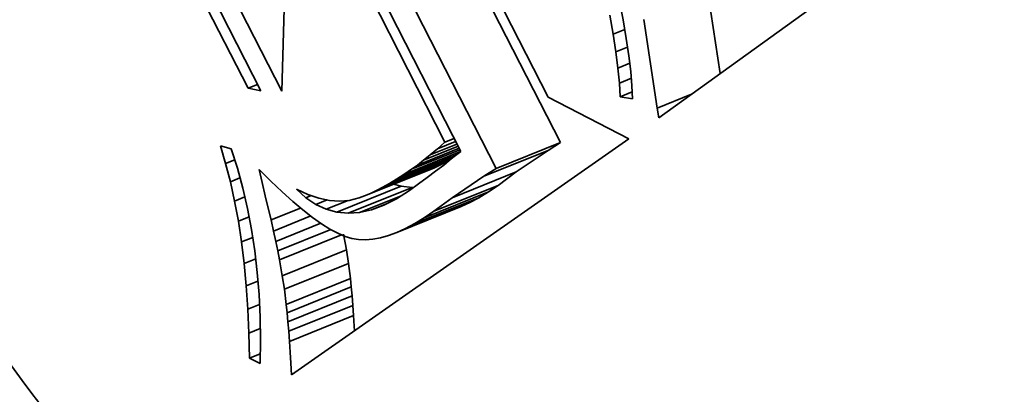
# Model space of a CAD drawing. Extents: x 0 to 10.8, y 0 to 8.3.
# Drawn here: x 7.3 to 7.4, y 6.6 to 6.7 of the extents above; entities that cross this region are included whole.
import ezdxf

# ---------------------------------------------------------------- set-up
doc = ezdxf.new("R2010")
doc.units = 0
doc.header["$MEASUREMENT"] = 0
doc.layers.get('0').update_dxf_attribs({"lineweight": 13})

msp = doc.modelspace()

# ---------------------------------------------------------------- linework, layer by layer
at = {"color": 7, "lineweight": 35, "ltscale": 0.001424}
msp.add_line((7.38228, 6.68), (7.33609, 6.64669), dxfattribs=at)
at = {"color": 7, "lineweight": 35, "ltscale": 0.000812579}
for p, q in [((7.287, 6.65021), (7.27224, 6.67916)), ((7.27376, 6.67887), (7.28852, 6.64991))]:
    msp.add_line(p, q, dxfattribs=at)
at = {"color": 7, "lineweight": 35, "ltscale": 0.000788137}
msp.add_line((7.29103, 6.64985), (7.27671, 6.67794), dxfattribs=at)
at = {"color": 7, "lineweight": 35, "ltscale": 0.000793771}
msp.add_line((7.30844, 6.67744), (7.32287, 6.64915), dxfattribs=at)
at = {"color": 7, "lineweight": 35, "ltscale": 0.000880299}
for p, q in [((7.32434, 6.64372), (7.30834, 6.67508)), ((7.31667, 6.64062), (7.30068, 6.67199))]:
    msp.add_line(p, q, dxfattribs=at)
at = {"color": 7, "lineweight": 35, "ltscale": 0.000726052}
msp.add_line((7.31053, 6.64378), (7.29734, 6.66965), dxfattribs=at)
at = {"color": 7, "lineweight": 35, "ltscale": 0.000776842}
msp.add_line((7.29831, 6.67033), (7.31242, 6.64265), dxfattribs=at)
at = {"color": 7, "lineweight": 35, "ltscale": 0.000392314}
msp.add_line((7.29147, 6.66554), (7.29103, 6.64985), dxfattribs=at)
at = {"color": 7, "lineweight": 35, "ltscale": 0.000242166}
msp.add_line((7.34341, 6.65197), (7.34198, 6.66155), dxfattribs=at)
at = {"color": 7, "lineweight": 35, "ltscale": 6.12891e-05}
msp.add_line((7.33135, 6.6608), (7.33183, 6.65839), dxfattribs=at)
at = {"color": 7, "lineweight": 35, "ltscale": 5.76784e-05}
msp.add_line((7.33064, 6.6567), (7.33024, 6.65897), dxfattribs=at)
at = {"color": 7, "lineweight": 35, "ltscale": 5.66721e-05}
msp.add_line((7.33183, 6.65839), (7.33221, 6.65616), dxfattribs=at)
at = {"color": 7, "lineweight": 35, "ltscale": 0.000268051}
msp.add_line((7.3359, 6.64785), (7.33431, 6.65846), dxfattribs=at)
at = {"color": 7, "lineweight": 35, "ltscale": 3.73103e-05}
msp.add_line((7.33064, 6.6567), (7.33202, 6.65725), dxfattribs=at)
at = {"color": 7, "lineweight": 35, "ltscale": 5.34636e-05}
msp.add_line((7.33096, 6.65458), (7.33064, 6.6567), dxfattribs=at)
at = {"color": 7, "lineweight": 35, "ltscale": 3.77387e-05}
msp.add_line((7.33096, 6.65458), (7.33236, 6.65515), dxfattribs=at)
at = {"color": 7, "lineweight": 35, "ltscale": 5.21209e-05}
msp.add_line((7.33221, 6.65616), (7.33252, 6.6541), dxfattribs=at)
at = {"color": 7, "lineweight": 35, "ltscale": 4.92376e-05}
msp.add_line((7.33121, 6.65263), (7.33096, 6.65458), dxfattribs=at)
at = {"color": 7, "lineweight": 35, "ltscale": 4.76146e-05}
msp.add_line((7.33252, 6.6541), (7.33274, 6.65221), dxfattribs=at)
at = {"color": 7, "lineweight": 35, "ltscale": 3.80522e-05}
msp.add_line((7.33121, 6.65263), (7.33262, 6.6532), dxfattribs=at)
at = {"color": 7, "lineweight": 35, "ltscale": 4.50796e-05}
msp.add_line((7.33139, 6.65083), (7.33121, 6.65263), dxfattribs=at)
at = {"color": 7, "lineweight": 35, "ltscale": 4.31341e-05}
msp.add_line((7.33274, 6.65221), (7.33288, 6.65049), dxfattribs=at)
at = {"color": 7, "lineweight": 35, "ltscale": 3.06561e-05}
msp.add_line((7.287, 6.65021), (7.28814, 6.65067), dxfattribs=at)
at = {"color": 7, "lineweight": 35, "ltscale": 3.82262e-05}
msp.add_line((7.33139, 6.65083), (7.33281, 6.65141), dxfattribs=at)
at = {"color": 7, "lineweight": 35, "ltscale": 4.09683e-05}
msp.add_line((7.33149, 6.6492), (7.33139, 6.65083), dxfattribs=at)
at = {"color": 7, "lineweight": 35, "ltscale": 3.8698e-05}
msp.add_line((7.33288, 6.65049), (7.33294, 6.64894), dxfattribs=at)
at = {"color": 7, "lineweight": 35, "ltscale": 3.87887e-05}
msp.add_line((7.28852, 6.64991), (7.287, 6.65021), dxfattribs=at)
at = {"color": 7, "lineweight": 35, "ltscale": 3.82173e-05}
msp.add_line((7.33149, 6.6492), (7.33291, 6.64977), dxfattribs=at)
at = {"color": 7, "lineweight": 35, "ltscale": 0.000110415}
msp.add_line((7.3359, 6.64785), (7.33999, 6.6495), dxfattribs=at)
at = {"color": 7, "lineweight": 35, "ltscale": 0.000271411}
msp.add_line((7.32287, 6.64915), (7.33252, 6.64418), dxfattribs=at)
at = {"color": 7, "lineweight": 35, "ltscale": 3.67874e-05}
msp.add_line((7.33294, 6.64894), (7.33149, 6.6492), dxfattribs=at)
at = {"color": 7, "lineweight": 35, "ltscale": 2.94102e-05}
msp.add_line((7.33609, 6.64669), (7.3359, 6.64785), dxfattribs=at)
at = {"color": 7, "lineweight": 35, "ltscale": 5.51282e-05}
msp.add_line((7.28433, 6.64123), (7.2837, 6.64334), dxfattribs=at)
at = {"color": 7, "lineweight": 35, "ltscale": 3.363e-05}
msp.add_line((7.2837, 6.64334), (7.28499, 6.64298), dxfattribs=at)
at = {"color": 7, "lineweight": 35, "ltscale": 0.001231}
msp.add_line((7.33252, 6.64418), (7.2922, 6.61591), dxfattribs=at)
at = {"color": 7, "lineweight": 35, "ltscale": 8.58699e-05}
msp.add_line((7.30878, 6.64226), (7.31196, 6.64354), dxfattribs=at)
at = {"color": 7, "lineweight": 35, "ltscale": 5.86636e-05}
msp.add_line((7.30963, 6.64298), (7.3118, 6.64386), dxfattribs=at)
at = {"color": 7, "lineweight": 35, "ltscale": 3.00378e-05}
msp.add_line((7.30963, 6.64298), (7.31053, 6.64378), dxfattribs=at)
at = {"color": 7, "lineweight": 35, "ltscale": 2.94626e-05}
msp.add_line((7.31053, 6.64378), (7.31162, 6.64422), dxfattribs=at)
at = {"color": 7, "lineweight": 35, "ltscale": 0.000206667}
for p, q in [((7.31667, 6.64062), (7.32434, 6.64372)), ((7.3152, 6.63968), (7.32287, 6.64277)), ((7.30235, 6.63796), (7.31001, 6.64105)), ((7.30311, 6.63836), (7.31078, 6.64145)), ((7.30093, 6.63733), (7.3086, 6.64042)), ((7.30162, 6.63761), (7.30929, 6.64071)), ((7.3114, 6.63711), (7.31906, 6.6402)), ((7.29763, 6.63538), (7.3053, 6.63848)), ((7.29896, 6.63525), (7.30663, 6.63835)), ((7.30805, 6.6347), (7.31572, 6.6378)), ((7.30922, 6.63549), (7.31689, 6.63858)), ((7.30584, 6.63344), (7.31351, 6.63654)), ((7.30692, 6.63402), (7.31459, 6.63712)), ((7.3048, 6.63297), (7.31246, 6.63606)), ((7.2911, 6.62778), (7.29877, 6.63088)), ((7.29135, 6.62616), (7.29901, 6.62925)), ((7.29156, 6.62435), (7.29923, 6.62744)), ((7.29166, 6.62334), (7.29933, 6.62643)), ((7.29176, 6.62227), (7.29943, 6.62536)), ((7.29186, 6.62113), (7.29953, 6.62422)), ((7.29195, 6.61992), (7.29962, 6.62301))]:
    msp.add_line(p, q, dxfattribs=at)
at = {"color": 7, "lineweight": 35, "ltscale": 4.366e-05}
for p, q in [((7.32287, 6.64277), (7.32434, 6.64372)), ((7.3152, 6.63968), (7.31667, 6.64062))]:
    msp.add_line(p, q, dxfattribs=at)
at = {"color": 7, "lineweight": 35, "ltscale": 6.12679e-05}
msp.add_line((7.28499, 6.64298), (7.28573, 6.64064), dxfattribs=at)
at = {"color": 7, "lineweight": 35, "ltscale": 0.000190967}
msp.add_line((7.30475, 6.63933), (7.31184, 6.64219), dxfattribs=at)
at = {"color": 7, "lineweight": 35, "ltscale": 0.000182595}
msp.add_line((7.30563, 6.6399), (7.3124, 6.64263), dxfattribs=at)
at = {"color": 7, "lineweight": 35, "ltscale": 0.000155619}
msp.add_line((7.30654, 6.64053), (7.31232, 6.64285), dxfattribs=at)
at = {"color": 7, "lineweight": 35, "ltscale": 0.000134347}
msp.add_line((7.30724, 6.64103), (7.31222, 6.64304), dxfattribs=at)
at = {"color": 7, "lineweight": 35, "ltscale": 0.000111098}
msp.add_line((7.30798, 6.64161), (7.3121, 6.64327), dxfattribs=at)
at = {"color": 7, "lineweight": 35, "ltscale": 2.57087e-05}
msp.add_line((7.30798, 6.64161), (7.30878, 6.64226), dxfattribs=at)
at = {"color": 7, "lineweight": 35, "ltscale": 2.78596e-05}
msp.add_line((7.30878, 6.64226), (7.30963, 6.64298), dxfattribs=at)
at = {"color": 7, "lineweight": 35, "ltscale": 3.47046e-05}
msp.add_line((7.31242, 6.64265), (7.31133, 6.64179), dxfattribs=at)
at = {"color": 7, "lineweight": 35, "ltscale": 0.000114789}
for p, q in [((7.31906, 6.6402), (7.32287, 6.64277)), ((7.3114, 6.63711), (7.3152, 6.63968))]:
    msp.add_line(p, q, dxfattribs=at)
at = {"color": 7, "lineweight": 35, "ltscale": 2.89923e-05}
msp.add_line((7.28433, 6.64123), (7.28541, 6.64166), dxfattribs=at)
at = {"color": 7, "lineweight": 35, "ltscale": 5.70173e-05}
msp.add_line((7.2849, 6.63902), (7.28433, 6.64123), dxfattribs=at)
at = {"color": 7, "lineweight": 35, "ltscale": 0.000201168}
msp.add_line((7.30391, 6.63882), (7.31138, 6.64183), dxfattribs=at)
at = {"color": 7, "lineweight": 35, "ltscale": 2.14567e-05}
msp.add_line((7.30654, 6.64053), (7.30724, 6.64103), dxfattribs=at)
at = {"color": 7, "lineweight": 35, "ltscale": 2.35716e-05}
msp.add_line((7.30724, 6.64103), (7.30798, 6.64161), dxfattribs=at)
at = {"color": 7, "lineweight": 35, "ltscale": 2.01222e-05}
for p, q in [((7.30929, 6.64071), (7.31001, 6.64105)), ((7.30162, 6.63761), (7.30235, 6.63796))]:
    msp.add_line(p, q, dxfattribs=at)
at = {"color": 7, "lineweight": 35, "ltscale": 3.08062e-05}
msp.add_line((7.31039, 6.64103), (7.30942, 6.64028), dxfattribs=at)
at = {"color": 7, "lineweight": 35, "ltscale": 2.15812e-05}
for p, q in [((7.31001, 6.64105), (7.31078, 6.64145)), ((7.30235, 6.63796), (7.30311, 6.63836))]:
    msp.add_line(p, q, dxfattribs=at)
at = {"color": 7, "lineweight": 35, "ltscale": 3.01386e-05}
msp.add_line((7.31133, 6.64179), (7.31039, 6.64103), dxfattribs=at)
at = {"color": 7, "lineweight": 35, "ltscale": 1.29727e-05}
msp.add_line((7.31078, 6.64145), (7.31123, 6.64171), dxfattribs=at)
at = {"color": 7, "lineweight": 35, "ltscale": 6.18762e-05}
msp.add_line((7.28573, 6.64064), (7.28638, 6.63825), dxfattribs=at)
at = {"color": 7, "lineweight": 35, "ltscale": 4.00595e-05}
msp.add_line((7.28869, 6.63893), (7.28832, 6.64048), dxfattribs=at)
at = {"color": 7, "lineweight": 35, "ltscale": 4.96447e-05}
msp.add_line((7.28832, 6.64048), (7.28973, 6.63909), dxfattribs=at)
at = {"color": 7, "lineweight": 35, "ltscale": 2.61361e-05}
msp.add_line((7.30475, 6.63933), (7.30563, 6.6399), dxfattribs=at)
at = {"color": 7, "lineweight": 35, "ltscale": 2.76726e-05}
msp.add_line((7.30563, 6.6399), (7.30654, 6.64053), dxfattribs=at)
at = {"color": 7, "lineweight": 35, "ltscale": 3.14929e-05}
msp.add_line((7.30942, 6.64028), (7.30841, 6.63952), dxfattribs=at)
at = {"color": 7, "lineweight": 35, "ltscale": 1.86835e-05}
for p, q in [((7.3086, 6.64042), (7.30929, 6.64071)), ((7.30093, 6.63733), (7.30162, 6.63761))]:
    msp.add_line(p, q, dxfattribs=at)
at = {"color": 7, "lineweight": 35, "ltscale": 6.78883e-05}
for p, q in [((7.31689, 6.63858), (7.31906, 6.6402)), ((7.30922, 6.63549), (7.3114, 6.63711))]:
    msp.add_line(p, q, dxfattribs=at)
at = {"color": 7, "lineweight": 35, "ltscale": 3.08219e-05}
msp.add_line((7.2849, 6.63902), (7.28604, 6.63948), dxfattribs=at)
at = {"color": 7, "lineweight": 35, "ltscale": 5.89287e-05}
msp.add_line((7.2854, 6.63672), (7.2849, 6.63902), dxfattribs=at)
at = {"color": 7, "lineweight": 35, "ltscale": 4.05148e-05}
msp.add_line((7.28907, 6.63735), (7.28869, 6.63893), dxfattribs=at)
at = {"color": 7, "lineweight": 35, "ltscale": 4.62345e-05}
msp.add_line((7.28973, 6.63909), (7.29107, 6.63781), dxfattribs=at)
at = {"color": 7, "lineweight": 35, "ltscale": 2.30698e-05}
msp.add_line((7.30311, 6.63836), (7.30391, 6.63882), dxfattribs=at)
at = {"color": 7, "lineweight": 35, "ltscale": 2.45862e-05}
msp.add_line((7.30391, 6.63882), (7.30475, 6.63933), dxfattribs=at)
at = {"color": 7, "lineweight": 35, "ltscale": 2.33452e-05}
msp.add_line((7.3053, 6.63848), (7.3044, 6.63872), dxfattribs=at)
at = {"color": 7, "lineweight": 35, "ltscale": 3.28596e-05}
msp.add_line((7.30738, 6.63876), (7.30631, 6.63799), dxfattribs=at)
at = {"color": 7, "lineweight": 35, "ltscale": 3.2175e-05}
msp.add_line((7.30841, 6.63952), (7.30738, 6.63876), dxfattribs=at)
at = {"color": 7, "lineweight": 35, "ltscale": 6.2611e-05}
msp.add_line((7.28638, 6.63825), (7.28694, 6.63581), dxfattribs=at)
at = {"color": 7, "lineweight": 35, "ltscale": 4.28231e-05}
msp.add_line((7.29107, 6.63781), (7.29235, 6.63667), dxfattribs=at)
at = {"color": 7, "lineweight": 35, "ltscale": 3.84843e-05}
msp.add_line((7.29392, 6.63712), (7.29278, 6.63815), dxfattribs=at)
at = {"color": 7, "lineweight": 35, "ltscale": 3.78807e-05}
msp.add_line((7.29278, 6.63815), (7.29415, 6.63752), dxfattribs=at)
at = {"color": 7, "lineweight": 35, "ltscale": 3.48568e-05}
msp.add_line((7.29415, 6.63752), (7.29547, 6.63706), dxfattribs=at)
at = {"color": 7, "lineweight": 35, "ltscale": 4.63284e-05}
msp.add_line((7.30631, 6.63799), (7.30474, 6.637), dxfattribs=at)
at = {"color": 7, "lineweight": 35, "ltscale": 3.33901e-05}
for p, q in [((7.30663, 6.63835), (7.3053, 6.63848)), ((7.29896, 6.63525), (7.29763, 6.63538))]:
    msp.add_line(p, q, dxfattribs=at)
at = {"color": 7, "lineweight": 35, "ltscale": 4.81909e-06}
msp.add_line((7.30682, 6.63836), (7.30663, 6.63835), dxfattribs=at)
at = {"color": 7, "lineweight": 35, "ltscale": 3.29021e-05}
for p, q in [((7.31459, 6.63712), (7.31572, 6.6378)), ((7.30692, 6.63402), (7.30805, 6.6347))]:
    msp.add_line(p, q, dxfattribs=at)
at = {"color": 7, "lineweight": 35, "ltscale": 3.515e-05}
for p, q in [((7.31572, 6.6378), (7.31689, 6.63858)), ((7.30805, 6.6347), (7.30922, 6.63549))]:
    msp.add_line(p, q, dxfattribs=at)
at = {"color": 7, "lineweight": 35, "ltscale": 3.26914e-05}
msp.add_line((7.2854, 6.63672), (7.28662, 6.63721), dxfattribs=at)
at = {"color": 7, "lineweight": 35, "ltscale": 6.09751e-05}
msp.add_line((7.28585, 6.63432), (7.2854, 6.63672), dxfattribs=at)
at = {"color": 7, "lineweight": 35, "ltscale": 3.82832e-05}
msp.add_line((7.28942, 6.63586), (7.28907, 6.63735), dxfattribs=at)
at = {"color": 7, "lineweight": 35, "ltscale": 3.94771e-05}
msp.add_line((7.29235, 6.63667), (7.29356, 6.63565), dxfattribs=at)
at = {"color": 7, "lineweight": 35, "ltscale": 1.71126e-05}
msp.add_line((7.29392, 6.63712), (7.29456, 6.63738), dxfattribs=at)
at = {"color": 7, "lineweight": 35, "ltscale": 3.59408e-05}
msp.add_line((7.29511, 6.63632), (7.29392, 6.63712), dxfattribs=at)
at = {"color": 7, "lineweight": 35, "ltscale": 3.59459e-05}
msp.add_line((7.29511, 6.63632), (7.29645, 6.63685), dxfattribs=at)
at = {"color": 7, "lineweight": 35, "ltscale": 3.4132e-05}
msp.add_line((7.29635, 6.63574), (7.29511, 6.63632), dxfattribs=at)
at = {"color": 7, "lineweight": 35, "ltscale": 3.22415e-05}
msp.add_line((7.29547, 6.63706), (7.29673, 6.63679), dxfattribs=at)
at = {"color": 7, "lineweight": 35, "ltscale": 7.00516e-05}
msp.add_line((7.29635, 6.63574), (7.29895, 6.63679), dxfattribs=at)
at = {"color": 7, "lineweight": 35, "ltscale": 3.01939e-05}
msp.add_line((7.29673, 6.63679), (7.29794, 6.6367), dxfattribs=at)
at = {"color": 7, "lineweight": 35, "ltscale": 2.87802e-05}
msp.add_line((7.29794, 6.6367), (7.29909, 6.6368), dxfattribs=at)
at = {"color": 7, "lineweight": 35, "ltscale": 3.07291e-05}
msp.add_line((7.29909, 6.6368), (7.30028, 6.63709), dxfattribs=at)
at = {"color": 7, "lineweight": 35, "ltscale": 1.73284e-05}
msp.add_line((7.30028, 6.63709), (7.30093, 6.63733), dxfattribs=at)
at = {"color": 7, "lineweight": 35, "ltscale": 0.000133987}
msp.add_line((7.30034, 6.63535), (7.30531, 6.63736), dxfattribs=at)
at = {"color": 7, "lineweight": 35, "ltscale": 5.0766e-05}
msp.add_line((7.30176, 6.63567), (7.30364, 6.63643), dxfattribs=at)
at = {"color": 7, "lineweight": 35, "ltscale": 4.25242e-05}
msp.add_line((7.30474, 6.637), (7.30323, 6.63622), dxfattribs=at)
at = {"color": 7, "lineweight": 35, "ltscale": 2.86905e-05}
for p, q in [((7.31246, 6.63606), (7.31351, 6.63654)), ((7.3048, 6.63297), (7.30584, 6.63344))]:
    msp.add_line(p, q, dxfattribs=at)
at = {"color": 7, "lineweight": 35, "ltscale": 3.07382e-05}
for p, q in [((7.31351, 6.63654), (7.31459, 6.63712)), ((7.30584, 6.63344), (7.30692, 6.63402))]:
    msp.add_line(p, q, dxfattribs=at)
at = {"color": 7, "lineweight": 35, "ltscale": 6.34316e-05}
msp.add_line((7.28694, 6.63581), (7.28741, 6.63332), dxfattribs=at)
at = {"color": 7, "lineweight": 35, "ltscale": 3.60779e-05}
msp.add_line((7.28975, 6.63445), (7.28942, 6.63586), dxfattribs=at)
at = {"color": 7, "lineweight": 35, "ltscale": 9.53867e-05}
msp.add_line((7.28975, 6.63445), (7.29328, 6.63588), dxfattribs=at)
at = {"color": 7, "lineweight": 35, "ltscale": 3.61553e-05}
msp.add_line((7.29356, 6.63565), (7.2947, 6.63476), dxfattribs=at)
at = {"color": 7, "lineweight": 35, "ltscale": 3.32742e-05}
msp.add_line((7.29763, 6.63538), (7.29635, 6.63574), dxfattribs=at)
at = {"color": 7, "lineweight": 35, "ltscale": 3.44961e-05}
msp.add_line((7.30034, 6.63535), (7.29896, 6.63525), dxfattribs=at)
at = {"color": 7, "lineweight": 35, "ltscale": 3.64473e-05}
msp.add_line((7.30176, 6.63567), (7.30034, 6.63535), dxfattribs=at)
at = {"color": 7, "lineweight": 35, "ltscale": 3.9197e-05}
msp.add_line((7.30323, 6.63622), (7.30176, 6.63567), dxfattribs=at)
at = {"color": 7, "lineweight": 35, "ltscale": 3.44712e-05}
msp.add_line((7.28585, 6.63432), (7.28712, 6.63484), dxfattribs=at)
at = {"color": 7, "lineweight": 35, "ltscale": 6.30548e-05}
msp.add_line((7.28622, 6.63183), (7.28585, 6.63432), dxfattribs=at)
at = {"color": 7, "lineweight": 35, "ltscale": 3.38737e-05}
msp.add_line((7.29004, 6.63313), (7.28975, 6.63445), dxfattribs=at)
at = {"color": 7, "lineweight": 35, "ltscale": 0.00011993}
msp.add_line((7.29004, 6.63313), (7.29449, 6.63493), dxfattribs=at)
at = {"color": 7, "lineweight": 35, "ltscale": 0.000145046}
msp.add_line((7.29031, 6.63189), (7.29569, 6.63406), dxfattribs=at)
at = {"color": 7, "lineweight": 35, "ltscale": 3.29255e-05}
msp.add_line((7.2947, 6.63476), (7.29577, 6.634), dxfattribs=at)
at = {"color": 7, "lineweight": 35, "ltscale": 2.97386e-05}
msp.add_line((7.29577, 6.634), (7.29678, 6.63337), dxfattribs=at)
at = {"color": 7, "lineweight": 35, "ltscale": 6.43399e-05}
msp.add_line((7.28741, 6.63332), (7.2878, 6.63077), dxfattribs=at)
at = {"color": 7, "lineweight": 35, "ltscale": 3.16709e-05}
msp.add_line((7.29031, 6.63189), (7.29004, 6.63313), dxfattribs=at)
at = {"color": 7, "lineweight": 35, "ltscale": 0.000171432}
msp.add_line((7.29055, 6.63074), (7.29691, 6.6333), dxfattribs=at)
at = {"color": 7, "lineweight": 35, "ltscale": 2.67054e-05}
msp.add_line((7.29678, 6.63337), (7.29772, 6.63287), dxfattribs=at)
at = {"color": 7, "lineweight": 35, "ltscale": 2.37924e-05}
msp.add_line((7.29772, 6.63287), (7.2986, 6.63249), dxfattribs=at)
at = {"color": 7, "lineweight": 35, "ltscale": 4.79109e-05}
for p, q in [((7.29877, 6.63088), (7.29843, 6.63276)), ((7.2911, 6.62778), (7.29076, 6.62967))]:
    msp.add_line(p, q, dxfattribs=at)
at = {"color": 7, "lineweight": 35, "ltscale": 2.67492e-05}
msp.add_line((7.30379, 6.63259), (7.3048, 6.63297), dxfattribs=at)
at = {"color": 7, "lineweight": 35, "ltscale": 3.60138e-05}
msp.add_line((7.28622, 6.63183), (7.28756, 6.63236), dxfattribs=at)
at = {"color": 7, "lineweight": 35, "ltscale": 6.52102e-05}
msp.add_line((7.28654, 6.62924), (7.28622, 6.63183), dxfattribs=at)
at = {"color": 7, "lineweight": 35, "ltscale": 2.94762e-05}
msp.add_line((7.29055, 6.63074), (7.29031, 6.63189), dxfattribs=at)
at = {"color": 7, "lineweight": 35, "ltscale": 0.00020029}
msp.add_line((7.29076, 6.62967), (7.29819, 6.63267), dxfattribs=at)
at = {"color": 7, "lineweight": 35, "ltscale": 2.11457e-05}
msp.add_line((7.2986, 6.63249), (7.2994, 6.63224), dxfattribs=at)
at = {"color": 7, "lineweight": 35, "ltscale": 2.01427e-05}
msp.add_line((7.2994, 6.63224), (7.3002, 6.63211), dxfattribs=at)
at = {"color": 7, "lineweight": 35, "ltscale": 2.09424e-05}
msp.add_line((7.3002, 6.63211), (7.30104, 6.63208), dxfattribs=at)
at = {"color": 7, "lineweight": 35, "ltscale": 2.20079e-05}
msp.add_line((7.30104, 6.63208), (7.30191, 6.63215), dxfattribs=at)
at = {"color": 7, "lineweight": 35, "ltscale": 2.33828e-05}
msp.add_line((7.30191, 6.63215), (7.30283, 6.63232), dxfattribs=at)
at = {"color": 7, "lineweight": 35, "ltscale": 2.49841e-05}
msp.add_line((7.30283, 6.63232), (7.30379, 6.63259), dxfattribs=at)
at = {"color": 7, "lineweight": 35, "ltscale": 6.53158e-05}
msp.add_line((7.2878, 6.63077), (7.2881, 6.62818), dxfattribs=at)
at = {"color": 7, "lineweight": 35, "ltscale": 2.72706e-05}
msp.add_line((7.29076, 6.62967), (7.29055, 6.63074), dxfattribs=at)
at = {"color": 7, "lineweight": 35, "ltscale": 4.10547e-05}
for p, q in [((7.29901, 6.62925), (7.29877, 6.63088)), ((7.29135, 6.62616), (7.2911, 6.62778))]:
    msp.add_line(p, q, dxfattribs=at)
at = {"color": 7, "lineweight": 35, "ltscale": 3.71436e-05}
msp.add_line((7.28654, 6.62924), (7.28792, 6.62979), dxfattribs=at)
at = {"color": 7, "lineweight": 35, "ltscale": 6.74012e-05}
msp.add_line((7.28679, 6.62655), (7.28654, 6.62924), dxfattribs=at)
at = {"color": 7, "lineweight": 35, "ltscale": 4.56565e-05}
for p, q in [((7.29923, 6.62744), (7.29901, 6.62925)), ((7.29156, 6.62435), (7.29135, 6.62616))]:
    msp.add_line(p, q, dxfattribs=at)
at = {"color": 7, "lineweight": 35, "ltscale": 6.63896e-05}
msp.add_line((7.2881, 6.62818), (7.28832, 6.62553), dxfattribs=at)
at = {"color": 7, "lineweight": 35, "ltscale": 3.77373e-05}
msp.add_line((7.28679, 6.62655), (7.28819, 6.62712), dxfattribs=at)
at = {"color": 7, "lineweight": 35, "ltscale": 2.53079e-05}
for p, q in [((7.29933, 6.62643), (7.29923, 6.62744)), ((7.29166, 6.62334), (7.29156, 6.62435))]:
    msp.add_line(p, q, dxfattribs=at)
at = {"color": 7, "lineweight": 35, "ltscale": 6.96405e-05}
msp.add_line((7.28698, 6.62377), (7.28679, 6.62655), dxfattribs=at)
at = {"color": 7, "lineweight": 35, "ltscale": 2.69266e-05}
for p, q in [((7.29943, 6.62536), (7.29933, 6.62643)), ((7.29176, 6.62227), (7.29166, 6.62334))]:
    msp.add_line(p, q, dxfattribs=at)
at = {"color": 7, "lineweight": 35, "ltscale": 6.75636e-05}
msp.add_line((7.28832, 6.62553), (7.28845, 6.62283), dxfattribs=at)
at = {"color": 7, "lineweight": 35, "ltscale": 2.8564e-05}
for p, q in [((7.29953, 6.62422), (7.29943, 6.62536)), ((7.29186, 6.62113), (7.29176, 6.62227))]:
    msp.add_line(p, q, dxfattribs=at)
at = {"color": 7, "lineweight": 35, "ltscale": 3.76798e-05}
msp.add_line((7.28698, 6.62377), (7.28838, 6.62434), dxfattribs=at)
at = {"color": 7, "lineweight": 35, "ltscale": 7.19472e-05}
msp.add_line((7.28711, 6.6209), (7.28698, 6.62377), dxfattribs=at)
at = {"color": 7, "lineweight": 35, "ltscale": 3.0219e-05}
for p, q in [((7.29962, 6.62301), (7.29953, 6.62422)), ((7.29195, 6.61992), (7.29186, 6.62113))]:
    msp.add_line(p, q, dxfattribs=at)
at = {"color": 7, "lineweight": 35, "ltscale": 6.87486e-05}
msp.add_line((7.28845, 6.62283), (7.28849, 6.62008), dxfattribs=at)
at = {"color": 7, "lineweight": 35, "ltscale": 3.18516e-05}
for p, q in [((7.2997, 6.62174), (7.29962, 6.62301)), ((7.29204, 6.61865), (7.29195, 6.61992))]:
    msp.add_line(p, q, dxfattribs=at)
at = {"color": 7, "lineweight": 35, "ltscale": 3.68109e-05}
msp.add_line((7.28711, 6.6209), (7.28847, 6.62145), dxfattribs=at)
at = {"color": 7, "lineweight": 35, "ltscale": 1.3772e-05}
msp.add_line((7.29974, 6.62119), (7.2997, 6.62174), dxfattribs=at)
at = {"color": 7, "lineweight": 35, "ltscale": 7.42695e-05}
msp.add_line((7.28717, 6.61793), (7.28711, 6.6209), dxfattribs=at)
at = {"color": 7, "lineweight": 35, "ltscale": 7.00644e-05}
msp.add_line((7.28849, 6.62008), (7.28845, 6.61728), dxfattribs=at)
at = {"color": 7, "lineweight": 35, "ltscale": 3.35094e-05}
msp.add_line((7.29212, 6.61731), (7.29204, 6.61865), dxfattribs=at)
at = {"color": 7, "lineweight": 35, "ltscale": 3.50084e-05}
msp.add_line((7.28717, 6.61793), (7.28847, 6.61845), dxfattribs=at)
at = {"color": 7, "lineweight": 35, "ltscale": 3.58867e-05}
msp.add_line((7.28845, 6.61728), (7.28717, 6.61793), dxfattribs=at)
at = {"color": 7, "lineweight": 35, "ltscale": 3.51769e-05}
msp.add_line((7.2922, 6.61591), (7.29212, 6.61731), dxfattribs=at)
at = {"color": 7, "lineweight": 35, "ltscale": 0.03937}
for centre, major_axis, start_param, end_param in [((7.94468, 5.45315), (0.76994, -1.90855), 3.141619, 6.283211), ((7.31272, 6.6926), (0.06482, -0.16067), 3.141706, 6.283299), ((7.31272, 6.6926), (0.05107, -0.12659), 3.141706, 6.283299), ((7.31272, 6.6926), (0.05107, -0.12659), 0.000113, 1.713026), ((7.32039, 6.69569), (-0.05107, 0.12659), 3.141706, 3.963972), ((7.32039, 6.69569), (-0.06482, 0.16067), 1.75553, 2.413261)]:
    msp.add_ellipse(centre, major_axis=major_axis, ratio=0.616564, start_param=start_param, end_param=end_param, dxfattribs=at)

doc.saveas('drawing.dxf')
